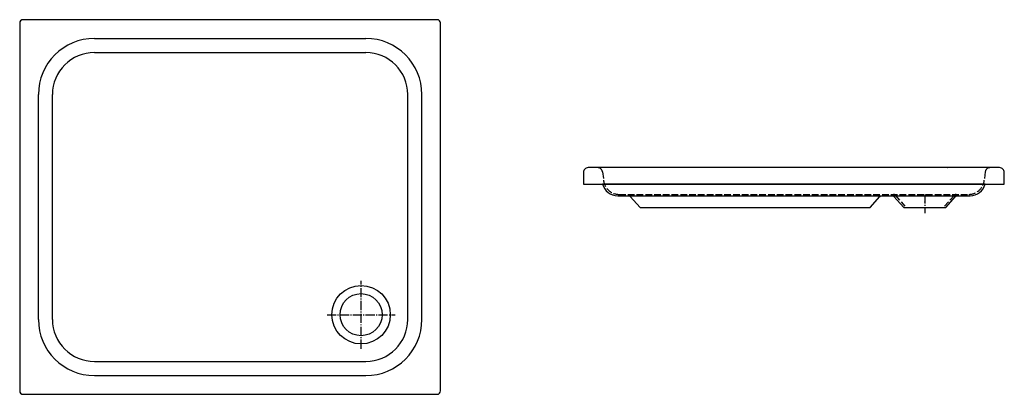
# Model space of a CAD drawing. Units: millimetres. Extents: x 108 to 2213, y 416 to 1216.
import ezdxf

# ---------------------------------------------------------------- set-up
doc = ezdxf.new("R2010")
doc.units = ezdxf.units.MM
doc.linetypes.add('AM_DIN_F_W050', pattern=[6.25, 4.75, -1.5])
doc.linetypes.add('AM_DIN_G_W050', pattern=[13.75, 9.75, -1.5, 1, -1.5])

msp = doc.modelspace()

# ---------------------------------------------------------------- linework, layer by layer
for p, q in [((267.8, 1176.1), (847.8, 1176.1)), ((267.8, 1146.1), (847.8, 1146.1)), ((147.8, 576.1), (147.8, 1056.1)), ((177.8, 576.1), (177.8, 1056.1)), ((937.8, 576.1), (937.8, 1056.1)), ((967.8, 576.1), (967.8, 1056.1)), ((1409.8, 840.1), (1950.9, 840.1)), ((1973.6, 840.1), (2112.9, 840.1)), ((267.8, 486.1), (847.8, 486.1)), ((267.8, 456.1), (847.8, 456.1))]:
    msp.add_line(p, q)
at = {"color": 6, "linetype": 'AM_DIN_F_W050', "ltscale": 3}
for p, q in [((1354, 891), (1356.3, 873.3)), ((2172.5, 891), (2170.2, 873.3)), ((1389.4, 843), (2137.2, 843)), ((1979.9, 841.4), (2000.9, 818)), ((2106.6, 841.4), (2085.6, 818))]:
    msp.add_line(p, q, dxfattribs=at)
at = {"color": 7, "lineweight": 35}
msp.add_line((1354.3, 865.1), (2172.3, 865.1), dxfattribs=at)
at = {"color": 4, "linetype": 'AM_DIN_G_W050', "ltscale": 2}
for p, q in [((2043.3, 843), (2043.3, 803.2)), ((837.8, 513.4), (837.8, 658.7)), ((765.1, 586.1), (910.4, 586.1))]:
    msp.add_line(p, q, dxfattribs=at)
for points in [[(1007.8, 1209.1, 0.414214), (1000.8, 1216.1), (114.8, 1216.1, 0.414214), (107.8, 1209.1), (107.8, 423.1, 0.414214), (114.8, 416.1), (1000.8, 416.1, 0.414214), (1007.8, 423.1)], [(2213.3, 890.1, 0.414214), (2203.3, 900.1), (1323.3, 900.1, 0.414214), (1313.3, 890.1), (1313.3, 865.1), (1354.3, 865.1, 0.34391), (1386.6, 840.1), (1409.8, 840.1, -0.21296), (1413.5, 838.5), (1434.4, 815.1), (1926.2, 815.1), (1947.2, 838.5, -0.21296), (1950.9, 840.1), (1973.6, 840.1, -0.214474), (1977.3, 838.5), (1998.3, 815.1), (2088.3, 815.1), (2109.2, 838.5, -0.212956), (2112.9, 840.1), (2140.2, 840.1, 0.341825), (2172.3, 865.1), (2213.3, 865.1)]]:
    msp.add_lwpolyline(points, format="xyb", close=True)
for radius in [62.5, 45]:
    msp.add_circle((837.8, 586.1), radius)
for centre, radius, start, end in [((267.8, 1056.1), 120, 90, 180), ((847.8, 1056.1), 120, 0, 90), ((267.8, 1056.1), 90, 90, 180), ((847.8, 1056.1), 90, 0, 90), ((267.8, 576.1), 120, 180, 270), ((267.8, 576.1), 90, 180, 270), ((847.8, 576.1), 120, 270, 0), ((847.8, 576.1), 90, 270, 0)]:
    msp.add_arc(centre, radius, start, end)
at = {"color": 6, "linetype": 'AM_DIN_F_W050', "ltscale": 3}
for centre, radius, start, end in [((1344, 890.1), 10, 5.0204, 90), ((2182.5, 890.1), 10, 90, 174.9796), ((1389.4, 876.2), 33.2, 185, 270), ((2137.2, 876.2), 33.2, 270, 355), ((1976.2, 838), 5, 41.9115, 90), ((2110.3, 838), 5, 90, 138.0885)]:
    msp.add_arc(centre, radius, start, end, dxfattribs=at)
at = {"color": 7, "lineweight": 5}
for p in [(2091.8, 900.1), (2091.8, 900.1), (2043.3, 826.5), (2043.3, 826.5)]:
    msp.add_point(p, dxfattribs=at)

doc.saveas('drawing.dxf')
